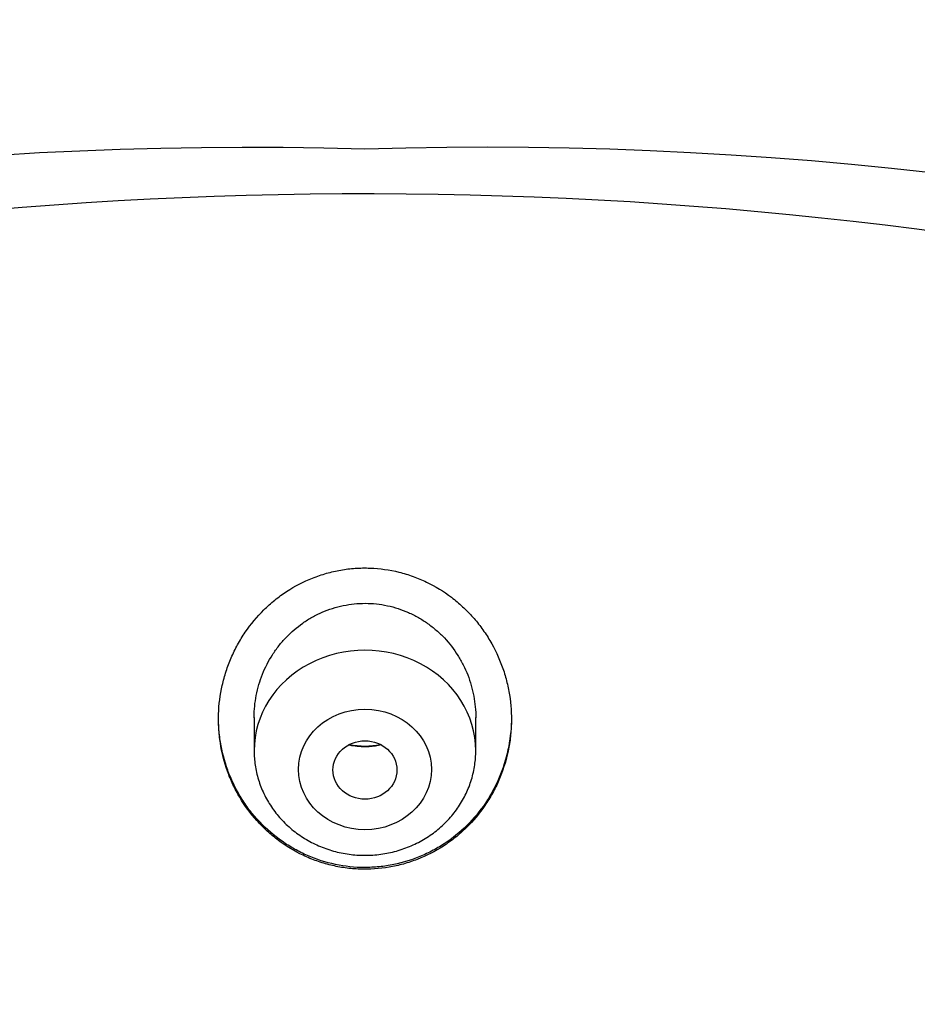
# Model space of a CAD drawing. Units: millimetres. Extents: x -18 to 339, y -35 to 771.
# Drawn here: x 57 to 68, y 751 to 764 of the extents above; entities that cross this region are included whole.
import ezdxf

# ---------------------------------------------------------------- set-up
doc = ezdxf.new("R2010")
doc.units = ezdxf.units.MM
doc.layers.add('Default', color=7, linetype='Continuous')
doc.layers.add('DV1_Default', color=7, linetype='Continuous')

# ---------------------------------------------------------------- blocks, each defined once
blk = doc.blocks.new('SE')
at = {"layer": 'DV1_Default', "color": 7}
for p, q in [((60.062, 754.941), (60.062, 754.521)), ((62.862, 754.521), (62.862, 754.942))]:
    blk.add_line(p, q, dxfattribs=at)
for centre, radius, start, end in [((60.011, 712.574), 49.567, 88.3228, 162.2813), ((62.953, 712.631), 49.512, 17.6702, 91.7257), ((61.462, 755.585), 1.005, 258.6895, 281.26)]:
    blk.add_arc(centre, radius, start, end, dxfattribs=at)
for centre, major_axis, start_param, end_param in [((61.462, 716.783), (-49.4, 0), 3.104151, 6.283185), ((61.462, 754.521), (1.4, 0), 0, 3.141598)]:
    blk.add_ellipse(centre, major_axis=major_axis, ratio=0.906308, start_param=start_param, end_param=end_param, dxfattribs=at)
for centre, major_axis, ratio in [((61.462, 754.284), (0.84, 0), 0.906308), ((61.462, 754.277), (0.404, 0), 0.914328)]:
    blk.add_ellipse(centre, major_axis=major_axis, ratio=ratio, dxfattribs=at)
for points, knots in [([(62.741, 753.548), (62.83, 753.634), (62.908, 753.728), (63.011, 753.879), (63.043, 753.931), (63.103, 754.038), (63.13, 754.094), (63.202, 754.262), (63.24, 754.378), (63.279, 754.556), (63.29, 754.617), (63.305, 754.739), (63.309, 754.8), (63.315, 754.983), (63.307, 755.104), (63.278, 755.285), (63.265, 755.346), (63.235, 755.464), (63.217, 755.523), (63.155, 755.695), (63.104, 755.805), (63.009, 755.964), (62.975, 756.016), (62.903, 756.115), (62.827, 756.211), (62.741, 756.298), (62.651, 756.381), (62.604, 756.421), (62.455, 756.534), (62.351, 756.598), (62.185, 756.677), (62.128, 756.701), (62.011, 756.743), (61.951, 756.762), (61.772, 756.806), (61.65, 756.823), (61.464, 756.83), (61.402, 756.829), (61.278, 756.821), (61.155, 756.806), (61.036, 756.778), (60.917, 756.745), (60.858, 756.725), (60.684, 756.656), (60.575, 756.599), (60.421, 756.498), (60.371, 756.462), (60.275, 756.384), (60.229, 756.342), (60.098, 756.213), (60.019, 756.119), (59.915, 755.966), (59.883, 755.913), (59.824, 755.806), (59.77, 755.696), (59.727, 755.582), (59.689, 755.465), (59.673, 755.406), (59.632, 755.226), (59.617, 755.105), (59.611, 754.923), (59.612, 754.862), (59.619, 754.74), (59.626, 754.678), (59.654, 754.497), (59.684, 754.379), (59.745, 754.207), (59.768, 754.151), (59.82, 754.039), (59.849, 753.985), (59.943, 753.827), (60.015, 753.729), (60.117, 753.615), (60.138, 753.593), (60.181, 753.549), (60.203, 753.527), (60.271, 753.465), (60.319, 753.425), (60.466, 753.315), (60.571, 753.252), (60.711, 753.186), (60.739, 753.173), (60.796, 753.149), (60.825, 753.138), (60.912, 753.107), (61.03, 753.072), (61.151, 753.049), (61.274, 753.032), (61.336, 753.027), (61.522, 753.02), (61.645, 753.028), (61.827, 753.059), (61.888, 753.073), (62.008, 753.106), (62.066, 753.126), (62.238, 753.193), (62.348, 753.249), (62.504, 753.35), (62.554, 753.386), (62.651, 753.463), (62.697, 753.504), (62.741, 753.548)], [0, 0, 0, 0, 0.03125, 0.03125, 0.046875, 0.046875, 0.0625, 0.0625, 0.09375, 0.09375, 0.109375, 0.109375, 0.125, 0.125, 0.15625, 0.15625, 0.171875, 0.171875, 0.1875, 0.1875, 0.21875, 0.21875, 0.234375, 0.234375, 0.25, 0.265625, 0.265625, 0.28125, 0.28125, 0.3125, 0.3125, 0.328125, 0.328125, 0.34375, 0.34375, 0.375, 0.375, 0.390625, 0.390625, 0.40625, 0.421875, 0.421875, 0.4375, 0.4375, 0.46875, 0.46875, 0.484375, 0.484375, 0.5, 0.5, 0.53125, 0.53125, 0.546875, 0.546875, 0.5625, 0.578125, 0.578125, 0.59375, 0.59375, 0.625, 0.625, 0.640625, 0.640625, 0.65625, 0.65625, 0.6875, 0.6875, 0.703125, 0.703125, 0.71875, 0.71875, 0.75, 0.75, 0.757812, 0.757812, 0.765625, 0.765625, 0.78125, 0.78125, 0.8125, 0.8125, 0.820312, 0.820312, 0.828125, 0.828125, 0.84375, 0.859375, 0.859375, 0.875, 0.875, 0.90625, 0.90625, 0.921875, 0.921875, 0.9375, 0.9375, 0.96875, 0.96875, 0.984375, 0.984375, 1, 1, 1, 1]), ([(60.062, 754.937), (60.062, 754.94), (60.062, 754.943), (60.062, 755.038), (60.071, 755.13), (60.098, 755.265), (60.109, 755.31), (60.135, 755.4), (60.15, 755.444), (60.202, 755.573), (60.244, 755.655), (60.319, 755.772), (60.346, 755.81), (60.404, 755.883), (60.434, 755.919), (60.53, 756.019), (60.6, 756.079), (60.715, 756.16), (60.755, 756.185), (60.836, 756.231), (60.92, 756.272), (61.007, 756.305), (61.096, 756.333), (61.142, 756.345), (61.28, 756.373), (61.372, 756.383), (61.512, 756.382), (61.559, 756.38), (61.653, 756.37), (61.699, 756.362), (61.836, 756.333), (61.924, 756.304), (62.053, 756.248), (62.096, 756.226), (62.177, 756.18), (62.255, 756.13), (62.328, 756.073), (62.399, 756.011), (62.433, 755.979), (62.528, 755.877), (62.585, 755.804), (62.659, 755.686), (62.682, 755.645), (62.724, 755.562), (62.743, 755.52), (62.794, 755.391), (62.819, 755.302), (62.845, 755.165), (62.851, 755.119), (62.86, 755.028), (62.862, 754.982), (62.862, 754.937)], [0, 0, 0, 0, 0.00186, 0.00186, 0.064278, 0.064278, 0.095487, 0.095487, 0.126696, 0.126696, 0.189114, 0.189114, 0.220323, 0.220323, 0.251532, 0.251532, 0.31395, 0.31395, 0.345159, 0.345159, 0.376368, 0.407577, 0.407577, 0.438786, 0.438786, 0.501205, 0.501205, 0.532414, 0.532414, 0.563623, 0.563623, 0.626041, 0.626041, 0.65725, 0.65725, 0.688459, 0.719668, 0.719668, 0.750877, 0.750877, 0.813295, 0.813295, 0.844504, 0.844504, 0.875713, 0.875713, 0.938131, 0.938131, 0.96934, 0.96934, 1, 1, 1, 1]), ([(63.312, 754.928), (63.312, 754.917), (63.312, 754.905), (63.308, 754.772), (63.294, 754.651), (63.243, 754.41), (63.206, 754.294), (63.135, 754.126), (63.108, 754.071), (63.05, 753.964), (63.018, 753.911), (62.915, 753.758), (62.836, 753.663), (62.748, 753.576)], [0, 0, 0, 0, 0.023333, 0.023333, 0.2675, 0.2675, 0.511667, 0.511667, 0.63375, 0.63375, 0.755833, 0.755833, 1, 1, 1, 1]), ([(62.748, 753.576), (62.66, 753.489), (62.565, 753.412), (62.411, 753.311), (62.358, 753.28), (62.248, 753.223), (62.192, 753.197), (62.02, 753.129), (61.902, 753.095), (61.719, 753.063), (61.657, 753.055), (61.533, 753.046), (61.472, 753.044), (61.287, 753.049), (61.165, 753.065), (60.922, 753.123), (60.806, 753.163), (60.639, 753.241), (60.585, 753.27), (60.478, 753.333), (60.426, 753.367), (60.278, 753.477), (60.187, 753.559), (60.064, 753.695), (60.024, 753.743), (59.951, 753.842), (59.883, 753.944), (59.826, 754.051), (59.773, 754.161), (59.749, 754.218), (59.686, 754.391), (59.656, 754.509), (59.627, 754.689), (59.62, 754.75), (59.614, 754.849), (59.612, 754.888), (59.612, 754.926)], [0, 0, 0, 0, 0.084647, 0.084647, 0.12697, 0.12697, 0.169294, 0.169294, 0.253941, 0.253941, 0.296264, 0.296264, 0.338588, 0.338588, 0.423234, 0.423234, 0.507881, 0.507881, 0.550205, 0.550205, 0.592528, 0.592528, 0.677175, 0.677175, 0.719498, 0.719498, 0.761822, 0.804145, 0.804145, 0.846469, 0.846469, 0.931116, 0.931116, 0.973439, 0.973439, 1, 1, 1, 1]), ([(61.672, 754.593), (61.62, 754.581), (61.568, 754.574), (61.482, 754.569), (61.448, 754.569), (61.381, 754.573), (61.347, 754.576), (61.292, 754.584), (61.272, 754.588), (61.252, 754.593)], [0, 0, 0, 0, 0.374074, 0.374074, 0.61288, 0.61288, 0.851686, 0.851686, 1, 1, 1, 1]), ([(60.062, 754.521), (60.062, 754.454), (60.071, 754.34), (60.112, 754.151), (60.181, 753.977), (60.276, 753.808), (60.396, 753.657), (60.537, 753.522), (60.698, 753.408), (60.875, 753.316), (61.063, 753.249), (61.26, 753.209), (61.462, 753.195), (61.663, 753.209), (61.86, 753.249), (62.049, 753.316), (62.226, 753.408), (62.387, 753.522), (62.529, 753.658), (62.648, 753.81), (62.743, 753.978), (62.812, 754.153), (62.853, 754.342), (62.862, 754.455), (62.862, 754.521)], [0, 0, 0, 0, 0.043416, 0.088242, 0.133206, 0.178365, 0.223751, 0.269371, 0.315209, 0.361231, 0.407394, 0.453652, 0.499964, 0.546286, 0.592577, 0.638793, 0.684885, 0.730809, 0.776522, 0.822, 0.867242, 0.912272, 0.95714, 1, 1, 1, 1])]:
    blk.add_open_spline(points, degree=3, knots=knots, dxfattribs=at)

msp = doc.modelspace()

# ---------------------------------------------------------------- block references
at = {"layer": 'Default'}
msp.add_blockref('SE', (0, 0), dxfattribs=at)

doc.saveas('drawing.dxf')
